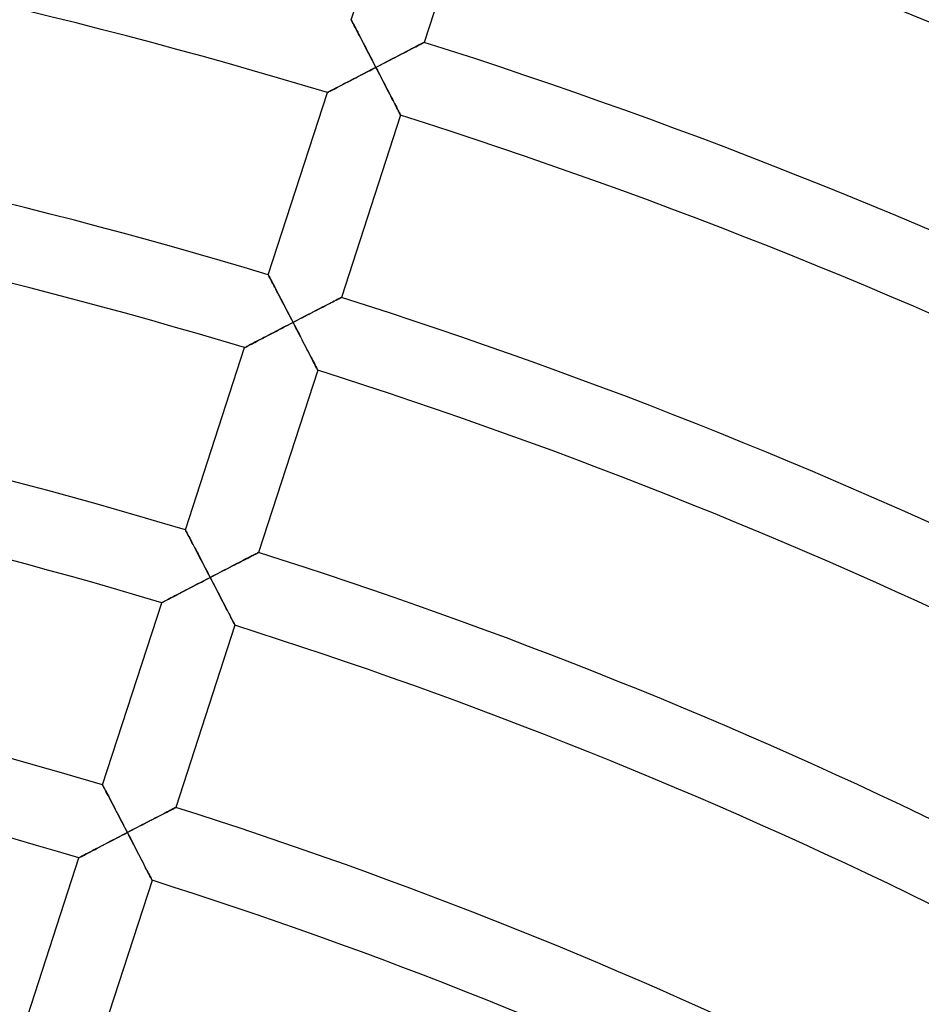
# Model space of a CAD drawing. Units: millimetres. Extents: x -634 to 634, y -666 to 666.
# Drawn here: x 68 to 115, y 230 to 281 of the extents above; entities that cross this region are included whole.
import ezdxf

# ---------------------------------------------------------------- set-up
doc = ezdxf.new("R2010")
doc.units = ezdxf.units.MM
doc.layers.add('HIDDEN', color=7, linetype='Continuous')
doc.layers.add('THICK', color=7, linetype='Continuous')

msp = doc.modelspace()

# ---------------------------------------------------------------- linework, layer by layer
at = {"layer": 'HIDDEN'}
for p, q in [((85.126, 281.406), (85.129, 281.4)), ((85.129, 281.4), (85.139, 281.381)), ((85.139, 281.381), (85.156, 281.349)), ((85.156, 281.349), (85.178, 281.306)), ((85.178, 281.306), (85.206, 281.252)), ((85.206, 281.252), (85.24, 281.188)), ((85.24, 281.188), (85.278, 281.115)), ((85.278, 281.115), (85.32, 281.034)), ((85.32, 281.034), (85.366, 280.946)), ((85.366, 280.946), (85.415, 280.852)), ((85.415, 280.852), (85.468, 280.752)), ((85.468, 280.752), (85.522, 280.647)), ((85.522, 280.647), (85.579, 280.538)), ((85.579, 280.538), (85.638, 280.425)), ((85.638, 280.425), (85.698, 280.309)), ((85.698, 280.309), (85.76, 280.19)), ((85.76, 280.19), (85.823, 280.069)), ((88.798, 280.146), (88.85, 280.173)), ((88.85, 280.173), (88.892, 280.194)), ((88.892, 280.194), (88.922, 280.21)), ((88.922, 280.21), (88.941, 280.219)), ((88.941, 280.219), (88.947, 280.222)), ((85.823, 280.069), (85.887, 279.946)), ((85.887, 279.946), (85.952, 279.821)), ((85.952, 279.821), (86.017, 279.695)), ((86.017, 279.695), (86.084, 279.567)), ((87.777, 279.62), (87.892, 279.679)), ((87.892, 279.679), (88.003, 279.737)), ((88.003, 279.737), (88.112, 279.792)), ((88.112, 279.792), (88.217, 279.847)), ((88.217, 279.847), (88.318, 279.899)), ((88.318, 279.899), (88.414, 279.948)), ((88.414, 279.948), (88.505, 279.995)), ((88.505, 279.995), (88.589, 280.038)), ((88.589, 280.038), (88.667, 280.078)), ((88.667, 280.078), (88.737, 280.114)), ((88.737, 280.114), (88.798, 280.146)), ((86.084, 279.567), (86.15, 279.439)), ((86.15, 279.439), (86.218, 279.309)), ((86.218, 279.309), (86.285, 279.179)), ((86.285, 279.179), (86.353, 279.049)), ((86.8, 279.115), (86.926, 279.18)), ((86.926, 279.18), (87.051, 279.245)), ((87.051, 279.245), (87.176, 279.309)), ((87.176, 279.309), (87.299, 279.373)), ((87.299, 279.373), (87.421, 279.436)), ((87.421, 279.436), (87.541, 279.498)), ((87.541, 279.498), (87.66, 279.56)), ((87.66, 279.56), (87.777, 279.62)), ((85.894, 278.646), (85.764, 278.578)), ((86.025, 278.714), (85.894, 278.646)), ((86.157, 278.782), (86.025, 278.714)), ((86.289, 278.85), (86.157, 278.782)), ((86.42, 278.919), (86.289, 278.85)), ((86.353, 279.049), (86.42, 278.919)), ((86.42, 278.919), (86.547, 278.984)), ((86.488, 278.788), (86.42, 278.919)), ((86.556, 278.657), (86.488, 278.788)), ((86.547, 278.984), (86.674, 279.05)), ((86.623, 278.527), (86.556, 278.657)), ((86.674, 279.05), (86.8, 279.115)), ((84.896, 278.126), (84.781, 278.067)), ((85.013, 278.188), (84.896, 278.126)), ((85.134, 278.25), (85.013, 278.188)), ((85.256, 278.314), (85.134, 278.25)), ((85.381, 278.379), (85.256, 278.314)), ((85.508, 278.445), (85.381, 278.379)), ((85.635, 278.511), (85.508, 278.445)), ((85.764, 278.578), (85.635, 278.511)), ((86.69, 278.397), (86.623, 278.527)), ((86.757, 278.268), (86.69, 278.397)), ((86.823, 278.14), (86.757, 278.268)), ((86.888, 278.014), (86.823, 278.14)), ((83.896, 277.605), (83.889, 277.601)), ((83.916, 277.615), (83.896, 277.605)), ((83.949, 277.632), (83.916, 277.615)), ((83.994, 277.656), (83.949, 277.632)), ((84.05, 277.685), (83.994, 277.656)), ((84.116, 277.72), (84.05, 277.685)), ((84.191, 277.759), (84.116, 277.72)), ((84.274, 277.802), (84.191, 277.759)), ((84.364, 277.849), (84.274, 277.802)), ((84.461, 277.9), (84.364, 277.849)), ((84.563, 277.953), (84.461, 277.9)), ((84.67, 278.009), (84.563, 277.953)), ((84.781, 278.067), (84.67, 278.009)), ((86.953, 277.888), (86.888, 278.014)), ((87.017, 277.765), (86.953, 277.888)), ((87.08, 277.643), (87.017, 277.765)), ((87.141, 277.524), (87.08, 277.643)), ((87.201, 277.408), (87.141, 277.524)), ((87.26, 277.294), (87.201, 277.408)), ((87.316, 277.184), (87.26, 277.294)), ((87.371, 277.079), (87.316, 277.184)), ((87.422, 276.978), (87.371, 277.079)), ((87.471, 276.883), (87.422, 276.978)), ((87.517, 276.794), (87.471, 276.883)), ((87.559, 276.713), (87.517, 276.794)), ((87.597, 276.639), (87.559, 276.713)), ((87.63, 276.574), (87.597, 276.639)), ((87.658, 276.52), (87.63, 276.574)), ((87.681, 276.476), (87.658, 276.52)), ((87.697, 276.444), (87.681, 276.476)), ((87.707, 276.424), (87.697, 276.444)), ((87.711, 276.418), (87.707, 276.424)), ((80.799, 268.089), (80.802, 268.083)), ((80.802, 268.083), (80.811, 268.065)), ((80.811, 268.065), (80.826, 268.036)), ((80.826, 268.036), (80.847, 267.996)), ((80.847, 267.996), (80.874, 267.945)), ((80.874, 267.945), (80.905, 267.885)), ((80.905, 267.885), (80.94, 267.817)), ((80.94, 267.817), (80.98, 267.742)), ((80.98, 267.742), (81.023, 267.659)), ((81.023, 267.659), (81.07, 267.57)), ((81.07, 267.57), (81.119, 267.476)), ((81.119, 267.476), (81.171, 267.377)), ((81.171, 267.377), (81.224, 267.274)), ((81.224, 267.274), (81.28, 267.167)), ((81.28, 267.167), (81.337, 267.057)), ((81.337, 267.057), (81.396, 266.944)), ((81.396, 266.944), (81.456, 266.829)), ((81.456, 266.829), (81.517, 266.712)), ((84.411, 266.799), (84.472, 266.831)), ((84.472, 266.831), (84.524, 266.858)), ((84.524, 266.858), (84.566, 266.879)), ((84.566, 266.879), (84.596, 266.894)), ((84.596, 266.894), (84.614, 266.904)), ((84.614, 266.904), (84.62, 266.907)), ((81.517, 266.712), (81.579, 266.593)), ((81.579, 266.593), (81.642, 266.472)), ((81.642, 266.472), (81.705, 266.35)), ((81.705, 266.35), (81.769, 266.227)), ((83.334, 266.244), (83.451, 266.305)), ((83.451, 266.305), (83.565, 266.364)), ((83.565, 266.364), (83.677, 266.421)), ((83.677, 266.421), (83.785, 266.477)), ((83.785, 266.477), (83.89, 266.531)), ((83.89, 266.531), (83.991, 266.583)), ((83.991, 266.583), (84.087, 266.633)), ((84.087, 266.633), (84.178, 266.68)), ((84.178, 266.68), (84.263, 266.723)), ((84.263, 266.723), (84.341, 266.763)), ((84.341, 266.763), (84.411, 266.799)), ((81.769, 266.227), (81.834, 266.103)), ((81.834, 266.103), (81.898, 265.979)), ((81.898, 265.979), (81.963, 265.853)), ((81.963, 265.853), (82.029, 265.728)), ((82.347, 265.734), (82.473, 265.799)), ((82.473, 265.799), (82.599, 265.864)), ((82.599, 265.864), (82.725, 265.929)), ((82.725, 265.929), (82.849, 265.994)), ((82.849, 265.994), (82.972, 266.057)), ((82.972, 266.057), (83.094, 266.12)), ((83.094, 266.12), (83.215, 266.183)), ((83.215, 266.183), (83.334, 266.244)), ((81.438, 265.262), (81.309, 265.195)), ((81.568, 265.329), (81.438, 265.262)), ((81.699, 265.397), (81.568, 265.329)), ((81.83, 265.466), (81.699, 265.397)), ((81.962, 265.534), (81.83, 265.466)), ((82.094, 265.602), (81.962, 265.534)), ((82.029, 265.728), (82.094, 265.602)), ((82.094, 265.602), (82.22, 265.668)), ((82.161, 265.472), (82.094, 265.602)), ((82.229, 265.341), (82.161, 265.472)), ((82.22, 265.668), (82.347, 265.734)), ((82.296, 265.211), (82.229, 265.341)), ((80.454, 264.75), (80.343, 264.692)), ((80.569, 264.809), (80.454, 264.75)), ((80.686, 264.871), (80.569, 264.809)), ((80.807, 264.933), (80.686, 264.871)), ((80.93, 264.997), (80.807, 264.933)), ((81.054, 265.062), (80.93, 264.997)), ((81.181, 265.128), (81.054, 265.062)), ((81.309, 265.195), (81.181, 265.128)), ((82.364, 265.081), (82.296, 265.211)), ((82.43, 264.952), (82.364, 265.081)), ((82.497, 264.824), (82.43, 264.952)), ((82.562, 264.698), (82.497, 264.824)), ((79.569, 264.287), (79.562, 264.284)), ((79.589, 264.298), (79.569, 264.287)), ((79.622, 264.315), (79.589, 264.298)), ((79.667, 264.338), (79.622, 264.315)), ((79.723, 264.368), (79.667, 264.338)), ((79.789, 264.402), (79.723, 264.368)), ((79.864, 264.441), (79.789, 264.402)), ((79.947, 264.485), (79.864, 264.441)), ((80.037, 264.532), (79.947, 264.485)), ((80.134, 264.583), (80.037, 264.532)), ((80.236, 264.636), (80.134, 264.583)), ((80.343, 264.692), (80.236, 264.636)), ((82.627, 264.573), (82.562, 264.698)), ((82.691, 264.449), (82.627, 264.573)), ((82.753, 264.327), (82.691, 264.449)), ((82.815, 264.208), (82.753, 264.327)), ((82.875, 264.092), (82.815, 264.208)), ((82.933, 263.979), (82.875, 264.092)), ((82.99, 263.869), (82.933, 263.979)), ((83.044, 263.763), (82.99, 263.869)), ((83.096, 263.663), (83.044, 263.763)), ((83.145, 263.568), (83.096, 263.663)), ((83.191, 263.479), (83.145, 263.568)), ((83.233, 263.397), (83.191, 263.479)), ((83.271, 263.324), (83.233, 263.397)), ((83.304, 263.259), (83.271, 263.324)), ((83.332, 263.204), (83.304, 263.259)), ((83.355, 263.161), (83.332, 263.204)), ((83.371, 263.129), (83.355, 263.161)), ((83.381, 263.109), (83.371, 263.129)), ((83.384, 263.103), (83.381, 263.109)), ((76.471, 254.771), (76.474, 254.765)), ((76.474, 254.765), (76.484, 254.747)), ((76.484, 254.747), (76.499, 254.718)), ((76.499, 254.718), (76.52, 254.678)), ((76.52, 254.678), (76.546, 254.627)), ((76.546, 254.627), (76.578, 254.568)), ((76.578, 254.568), (76.613, 254.5)), ((76.613, 254.5), (76.653, 254.424)), ((76.653, 254.424), (76.696, 254.341)), ((76.696, 254.341), (76.742, 254.253)), ((76.742, 254.253), (76.792, 254.158)), ((76.792, 254.158), (76.843, 254.06)), ((76.843, 254.06), (76.897, 253.956)), ((76.897, 253.956), (76.953, 253.85)), ((76.953, 253.85), (77.01, 253.74)), ((77.01, 253.74), (77.069, 253.627)), ((77.069, 253.627), (77.129, 253.512)), ((77.129, 253.512), (77.19, 253.395)), ((79.911, 253.395), (79.994, 253.438)), ((79.994, 253.438), (80.069, 253.476)), ((80.069, 253.476), (80.135, 253.51)), ((80.135, 253.51), (80.19, 253.539)), ((80.19, 253.539), (80.235, 253.562)), ((80.235, 253.562), (80.268, 253.578)), ((80.268, 253.578), (80.287, 253.588)), ((80.287, 253.588), (80.294, 253.592)), ((77.19, 253.395), (77.252, 253.276)), ((77.252, 253.276), (77.315, 253.155)), ((77.315, 253.155), (77.378, 253.034)), ((77.378, 253.034), (77.442, 252.911)), ((78.93, 252.888), (79.052, 252.952)), ((79.052, 252.952), (79.173, 253.014)), ((79.173, 253.014), (79.29, 253.075)), ((79.29, 253.075), (79.405, 253.134)), ((79.405, 253.134), (79.516, 253.191)), ((79.516, 253.191), (79.622, 253.246)), ((79.622, 253.246), (79.724, 253.299)), ((79.724, 253.299), (79.821, 253.348)), ((79.821, 253.348), (79.911, 253.395)), ((77.442, 252.911), (77.507, 252.787)), ((77.507, 252.787), (77.572, 252.662)), ((77.572, 252.662), (77.637, 252.537)), ((77.637, 252.537), (77.702, 252.412)), ((77.702, 252.412), (77.767, 252.286)), ((77.898, 252.354), (78.03, 252.423)), ((78.03, 252.423), (78.161, 252.491)), ((78.161, 252.491), (78.292, 252.558)), ((78.292, 252.558), (78.422, 252.626)), ((78.422, 252.626), (78.551, 252.692)), ((78.551, 252.692), (78.678, 252.758)), ((78.678, 252.758), (78.805, 252.824)), ((78.805, 252.824), (78.93, 252.888)), ((77.111, 251.945), (76.982, 251.878)), ((77.241, 252.013), (77.111, 251.945)), ((77.372, 252.081), (77.241, 252.013)), ((77.503, 252.149), (77.372, 252.081)), ((77.635, 252.218), (77.503, 252.149)), ((77.767, 252.286), (77.635, 252.218)), ((77.767, 252.286), (77.898, 252.354)), ((77.835, 252.156), (77.767, 252.286)), ((77.902, 252.025), (77.835, 252.156)), ((77.97, 251.895), (77.902, 252.025)), ((78.037, 251.765), (77.97, 251.895)), ((76.127, 251.432), (76.016, 251.374)), ((76.242, 251.492), (76.127, 251.432)), ((76.359, 251.554), (76.242, 251.492)), ((76.48, 251.616), (76.359, 251.554)), ((76.603, 251.681), (76.48, 251.616)), ((76.728, 251.746), (76.603, 251.681)), ((76.854, 251.812), (76.728, 251.746)), ((76.982, 251.878), (76.854, 251.812)), ((78.104, 251.636), (78.037, 251.765)), ((78.17, 251.509), (78.104, 251.636)), ((78.235, 251.382), (78.17, 251.509)), ((78.3, 251.257), (78.235, 251.382)), ((75.242, 250.969), (75.235, 250.966)), ((75.262, 250.98), (75.242, 250.969)), ((75.294, 250.997), (75.262, 250.98)), ((75.339, 251.02), (75.294, 250.997)), ((75.395, 251.05), (75.339, 251.02)), ((75.462, 251.084), (75.395, 251.05)), ((75.537, 251.124), (75.462, 251.084)), ((75.62, 251.167), (75.537, 251.124)), ((75.71, 251.214), (75.62, 251.167)), ((75.807, 251.265), (75.71, 251.214)), ((75.909, 251.318), (75.807, 251.265)), ((76.016, 251.374), (75.909, 251.318)), ((78.364, 251.133), (78.3, 251.257)), ((78.427, 251.012), (78.364, 251.133)), ((78.489, 250.893), (78.427, 251.012)), ((78.549, 250.776), (78.489, 250.893)), ((78.607, 250.663), (78.549, 250.776)), ((78.664, 250.553), (78.607, 250.663)), ((78.718, 250.448), (78.664, 250.553)), ((78.77, 250.347), (78.718, 250.448)), ((78.819, 250.252), (78.77, 250.347)), ((78.864, 250.164), (78.819, 250.252)), ((78.906, 250.082), (78.864, 250.164)), ((78.944, 250.008), (78.906, 250.082)), ((78.978, 249.944), (78.944, 250.008)), ((79.006, 249.889), (78.978, 249.944)), ((79.028, 249.845), (79.006, 249.889)), ((79.045, 249.814), (79.028, 249.845)), ((79.055, 249.794), (79.045, 249.814)), ((79.058, 249.788), (79.055, 249.794)), ((72.144, 241.452), (72.147, 241.446)), ((72.147, 241.446), (72.156, 241.429)), ((72.156, 241.429), (72.172, 241.4)), ((72.172, 241.4), (72.193, 241.359)), ((72.193, 241.359), (72.219, 241.309)), ((72.219, 241.309), (72.25, 241.25)), ((72.25, 241.25), (72.286, 241.182)), ((72.286, 241.182), (72.325, 241.106)), ((72.325, 241.106), (72.369, 241.023)), ((72.369, 241.023), (72.415, 240.935)), ((72.415, 240.935), (72.464, 240.841)), ((72.464, 240.841), (72.516, 240.742)), ((72.516, 240.742), (72.57, 240.639)), ((72.57, 240.639), (72.626, 240.532)), ((72.626, 240.532), (72.683, 240.423)), ((72.683, 240.423), (72.742, 240.31)), ((72.742, 240.31), (72.802, 240.195)), ((72.802, 240.195), (72.863, 240.078)), ((72.863, 240.078), (72.925, 239.959)), ((75.494, 240.033), (75.585, 240.079)), ((75.585, 240.079), (75.667, 240.122)), ((75.667, 240.122), (75.742, 240.161)), ((75.742, 240.161), (75.808, 240.195)), ((75.808, 240.195), (75.864, 240.223)), ((75.864, 240.223), (75.909, 240.246)), ((75.909, 240.246), (75.941, 240.263)), ((75.941, 240.263), (75.961, 240.273)), ((75.961, 240.273), (75.968, 240.277)), ((72.925, 239.959), (72.988, 239.838)), ((72.988, 239.838), (73.051, 239.717)), ((73.051, 239.717), (73.115, 239.594)), ((73.115, 239.594), (73.18, 239.47)), ((74.478, 239.508), (74.603, 239.573)), ((74.603, 239.573), (74.726, 239.636)), ((74.726, 239.636), (74.846, 239.698)), ((74.846, 239.698), (74.964, 239.759)), ((74.964, 239.759), (75.078, 239.818)), ((75.078, 239.818), (75.189, 239.875)), ((75.189, 239.875), (75.296, 239.931)), ((75.296, 239.931), (75.398, 239.983)), ((75.398, 239.983), (75.494, 240.033)), ((73.18, 239.47), (73.245, 239.346)), ((73.245, 239.346), (73.31, 239.22)), ((73.31, 239.22), (73.375, 239.095)), ((73.375, 239.095), (73.44, 238.97)), ((73.572, 239.038), (73.703, 239.106)), ((73.703, 239.106), (73.834, 239.175)), ((73.834, 239.175), (73.965, 239.242)), ((73.965, 239.242), (74.095, 239.31)), ((74.095, 239.31), (74.224, 239.376)), ((74.224, 239.376), (74.352, 239.443)), ((74.352, 239.443), (74.478, 239.508)), ((72.655, 238.561), (72.527, 238.495)), ((72.784, 238.628), (72.655, 238.561)), ((72.914, 238.696), (72.784, 238.628)), ((73.045, 238.764), (72.914, 238.696)), ((73.177, 238.833), (73.045, 238.764)), ((73.308, 238.901), (73.177, 238.833)), ((73.44, 238.97), (73.308, 238.901)), ((73.44, 238.97), (73.572, 239.038)), ((73.508, 238.839), (73.44, 238.97)), ((73.576, 238.709), (73.508, 238.839)), ((73.643, 238.579), (73.576, 238.709)), ((73.71, 238.449), (73.643, 238.579)), ((71.689, 238.057), (71.582, 238.001)), ((71.8, 238.115), (71.689, 238.057)), ((71.915, 238.175), (71.8, 238.115)), ((72.033, 238.236), (71.915, 238.175)), ((72.153, 238.299), (72.033, 238.236)), ((72.276, 238.363), (72.153, 238.299)), ((72.401, 238.429), (72.276, 238.363)), ((72.527, 238.495), (72.401, 238.429)), ((73.777, 238.32), (73.71, 238.449)), ((73.843, 238.192), (73.777, 238.32)), ((73.909, 238.066), (73.843, 238.192)), ((73.974, 237.941), (73.909, 238.066)), ((70.914, 237.651), (70.907, 237.647)), ((70.934, 237.661), (70.914, 237.651)), ((70.967, 237.678), (70.934, 237.661)), ((71.012, 237.702), (70.967, 237.678)), ((71.068, 237.731), (71.012, 237.702)), ((71.134, 237.766), (71.068, 237.731)), ((71.209, 237.805), (71.134, 237.766)), ((71.293, 237.849), (71.209, 237.805)), ((71.383, 237.897), (71.293, 237.849)), ((71.48, 237.947), (71.383, 237.897)), ((71.582, 238.001), (71.48, 237.947)), ((74.038, 237.817), (73.974, 237.941)), ((74.101, 237.696), (74.038, 237.817)), ((74.162, 237.577), (74.101, 237.696)), ((74.222, 237.461), (74.162, 237.577)), ((74.281, 237.347), (74.222, 237.461)), ((74.337, 237.238), (74.281, 237.347)), ((74.392, 237.132), (74.337, 237.238)), ((74.443, 237.032), (74.392, 237.132)), ((74.492, 236.937), (74.443, 237.032)), ((74.538, 236.848), (74.492, 236.937)), ((74.58, 236.767), (74.538, 236.848)), ((74.618, 236.693), (74.58, 236.767)), ((74.651, 236.629), (74.618, 236.693)), ((74.679, 236.574), (74.651, 236.629)), ((74.702, 236.53), (74.679, 236.574)), ((74.718, 236.498), (74.702, 236.53)), ((74.728, 236.479), (74.718, 236.498)), ((74.732, 236.472), (74.728, 236.479))]:
    msp.add_line(p, q, dxfattribs=at)
at = {"layer": 'THICK'}
for p, q in [((85.126, 281.406), (88.217, 290.919)), ((92.037, 289.733), (88.947, 280.222)), ((85.129, 281.4), (85.126, 281.406)), ((85.138, 281.383), (85.129, 281.4)), ((85.153, 281.353), (85.138, 281.383)), ((85.174, 281.313), (85.153, 281.353)), ((85.201, 281.263), (85.174, 281.313)), ((85.232, 281.203), (85.201, 281.263)), ((85.268, 281.135), (85.232, 281.203)), ((85.307, 281.059), (85.268, 281.135)), ((85.35, 280.976), (85.307, 281.059)), ((85.397, 280.887), (85.35, 280.976)), ((85.446, 280.793), (85.397, 280.887)), ((85.498, 280.694), (85.446, 280.793)), ((85.551, 280.591), (85.498, 280.694)), ((85.607, 280.484), (85.551, 280.591)), ((85.664, 280.374), (85.607, 280.484)), ((85.723, 280.261), (85.664, 280.374)), ((85.783, 280.146), (85.723, 280.261)), ((88.843, 280.169), (88.787, 280.14)), ((88.888, 280.192), (88.843, 280.169)), ((88.92, 280.209), (88.888, 280.192)), ((88.94, 280.219), (88.92, 280.209)), ((88.947, 280.222), (88.94, 280.219)), ((85.844, 280.028), (85.783, 280.146)), ((85.906, 279.909), (85.844, 280.028)), ((85.969, 279.789), (85.906, 279.909)), ((86.032, 279.667), (85.969, 279.789)), ((86.096, 279.544), (86.032, 279.667)), ((87.943, 279.706), (87.826, 279.645)), ((88.058, 279.765), (87.943, 279.706)), ((88.169, 279.822), (88.058, 279.765)), ((88.276, 279.877), (88.169, 279.822)), ((88.378, 279.929), (88.276, 279.877)), ((88.474, 279.979), (88.378, 279.929)), ((88.564, 280.025), (88.474, 279.979)), ((88.647, 280.068), (88.564, 280.025)), ((88.722, 280.106), (88.647, 280.068)), ((88.787, 280.14), (88.722, 280.106)), ((86.16, 279.42), (86.096, 279.544)), ((86.225, 279.295), (86.16, 279.42)), ((86.29, 279.17), (86.225, 279.295)), ((86.355, 279.044), (86.29, 279.17)), ((86.945, 279.19), (86.815, 279.123)), ((87.075, 279.258), (86.945, 279.19)), ((87.204, 279.324), (87.075, 279.258)), ((87.332, 279.39), (87.204, 279.324)), ((87.458, 279.455), (87.332, 279.39)), ((87.583, 279.52), (87.458, 279.455)), ((87.706, 279.583), (87.583, 279.52)), ((87.826, 279.645), (87.706, 279.583)), ((85.811, 278.603), (85.961, 278.68)), ((85.961, 278.68), (86.113, 278.759)), ((86.113, 278.759), (86.266, 278.839)), ((86.266, 278.839), (86.42, 278.919)), ((86.42, 278.919), (86.355, 279.044)), ((86.552, 278.987), (86.42, 278.919)), ((86.42, 278.919), (86.499, 278.766)), ((86.499, 278.766), (86.578, 278.614)), ((86.683, 279.055), (86.552, 278.987)), ((86.815, 279.123), (86.683, 279.055)), ((84.852, 278.104), (84.976, 278.168)), ((84.976, 278.168), (85.105, 278.236)), ((85.105, 278.236), (85.24, 278.305)), ((85.24, 278.305), (85.378, 278.377)), ((85.378, 278.377), (85.519, 278.451)), ((85.519, 278.451), (85.664, 278.526)), ((85.664, 278.526), (85.811, 278.603)), ((86.578, 278.614), (86.655, 278.464)), ((86.655, 278.464), (86.732, 278.316)), ((86.732, 278.316), (86.808, 278.17)), ((86.808, 278.17), (86.882, 278.027)), ((80.799, 268.089), (83.889, 277.601)), ((83.889, 277.601), (83.896, 277.605)), ((83.896, 277.605), (83.914, 277.614)), ((83.914, 277.614), (83.944, 277.63)), ((83.944, 277.63), (83.985, 277.652)), ((83.985, 277.652), (84.037, 277.679)), ((84.037, 277.679), (84.098, 277.71)), ((84.098, 277.71), (84.168, 277.747)), ((84.168, 277.747), (84.245, 277.787)), ((84.245, 277.787), (84.329, 277.831)), ((84.329, 277.831), (84.42, 277.879)), ((84.42, 277.879), (84.518, 277.93)), ((84.518, 277.93), (84.623, 277.984)), ((84.623, 277.984), (84.735, 278.043)), ((84.735, 278.043), (84.852, 278.104)), ((86.882, 278.027), (86.954, 277.886)), ((86.954, 277.886), (87.025, 277.75)), ((87.025, 277.75), (87.093, 277.617)), ((87.093, 277.617), (87.159, 277.489)), ((87.159, 277.489), (87.222, 277.367)), ((87.222, 277.367), (87.282, 277.25)), ((87.282, 277.25), (87.339, 277.14)), ((87.339, 277.14), (87.392, 277.037)), ((87.392, 277.037), (87.442, 276.94)), ((87.442, 276.94), (87.488, 276.851)), ((87.488, 276.851), (87.531, 276.767)), ((87.531, 276.767), (87.57, 276.691)), ((87.57, 276.691), (87.605, 276.623)), ((87.605, 276.623), (87.636, 276.563)), ((87.711, 276.418), (84.62, 266.907)), ((87.636, 276.563), (87.662, 276.512)), ((87.662, 276.512), (87.683, 276.471)), ((87.683, 276.471), (87.698, 276.442)), ((87.698, 276.442), (87.708, 276.424)), ((87.708, 276.424), (87.711, 276.418)), ((80.802, 268.082), (80.799, 268.089)), ((80.812, 268.063), (80.802, 268.082)), ((80.828, 268.032), (80.812, 268.063)), ((80.851, 267.988), (80.828, 268.032)), ((80.879, 267.934), (80.851, 267.988)), ((80.913, 267.87), (80.879, 267.934)), ((80.951, 267.798), (80.913, 267.87)), ((80.993, 267.717), (80.951, 267.798)), ((81.039, 267.629), (80.993, 267.717)), ((81.088, 267.534), (81.039, 267.629)), ((81.14, 267.435), (81.088, 267.534)), ((81.195, 267.33), (81.14, 267.435)), ((81.252, 267.221), (81.195, 267.33)), ((81.311, 267.108), (81.252, 267.221)), ((81.371, 266.992), (81.311, 267.108)), ((81.433, 266.874), (81.371, 266.992)), ((81.496, 266.753), (81.433, 266.874)), ((84.461, 266.825), (84.395, 266.791)), ((84.517, 266.854), (84.461, 266.825)), ((84.561, 266.877), (84.517, 266.854)), ((84.594, 266.893), (84.561, 266.877)), ((84.614, 266.904), (84.594, 266.893)), ((84.62, 266.907), (84.614, 266.904)), ((81.56, 266.629), (81.496, 266.753)), ((81.625, 266.505), (81.56, 266.629)), ((81.691, 266.378), (81.625, 266.505)), ((81.757, 266.251), (81.691, 266.378)), ((83.499, 266.33), (83.379, 266.268)), ((83.617, 266.39), (83.499, 266.33)), ((83.731, 266.449), (83.617, 266.39)), ((83.842, 266.506), (83.731, 266.449)), ((83.949, 266.562), (83.842, 266.506)), ((84.051, 266.614), (83.949, 266.562)), ((84.147, 266.664), (84.051, 266.614)), ((84.238, 266.71), (84.147, 266.664)), ((84.32, 266.753), (84.238, 266.71)), ((84.395, 266.791), (84.32, 266.753)), ((81.824, 266.122), (81.757, 266.251)), ((81.891, 265.993), (81.824, 266.122)), ((81.958, 265.863), (81.891, 265.993)), ((82.026, 265.733), (81.958, 265.863)), ((82.488, 265.807), (82.357, 265.739)), ((82.619, 265.874), (82.488, 265.807)), ((82.749, 265.942), (82.619, 265.874)), ((82.877, 266.008), (82.749, 265.942)), ((83.005, 266.074), (82.877, 266.008)), ((83.131, 266.14), (83.005, 266.074)), ((83.256, 266.204), (83.131, 266.14)), ((83.379, 266.268), (83.256, 266.204)), ((81.337, 265.21), (81.485, 265.286)), ((81.485, 265.286), (81.634, 265.364)), ((81.634, 265.364), (81.786, 265.443)), ((81.786, 265.443), (81.939, 265.522)), ((81.939, 265.522), (82.094, 265.602)), ((82.094, 265.602), (82.026, 265.733)), ((82.225, 265.671), (82.094, 265.602)), ((82.094, 265.602), (82.173, 265.45)), ((82.173, 265.45), (82.251, 265.298)), ((82.357, 265.739), (82.225, 265.671)), ((82.251, 265.298), (82.329, 265.148)), ((80.408, 264.725), (80.525, 264.787)), ((80.525, 264.787), (80.649, 264.851)), ((80.649, 264.851), (80.779, 264.919)), ((80.779, 264.919), (80.913, 264.989)), ((80.913, 264.989), (81.051, 265.061)), ((81.051, 265.061), (81.192, 265.134)), ((81.192, 265.134), (81.337, 265.21)), ((82.329, 265.148), (82.406, 265)), ((82.406, 265), (82.481, 264.854)), ((82.481, 264.854), (82.555, 264.711)), ((76.471, 254.771), (79.562, 264.284)), ((79.562, 264.284), (79.568, 264.287)), ((79.568, 264.287), (79.587, 264.297)), ((79.587, 264.297), (79.617, 264.312)), ((79.617, 264.312), (79.658, 264.334)), ((79.658, 264.334), (79.71, 264.361)), ((79.71, 264.361), (79.771, 264.393)), ((79.771, 264.393), (79.841, 264.429)), ((79.841, 264.429), (79.918, 264.47)), ((79.918, 264.47), (80.002, 264.514)), ((80.002, 264.514), (80.093, 264.561)), ((80.093, 264.561), (80.191, 264.612)), ((80.191, 264.612), (80.296, 264.667)), ((80.296, 264.667), (80.408, 264.725)), ((82.555, 264.711), (82.628, 264.571)), ((82.628, 264.571), (82.698, 264.434)), ((82.698, 264.434), (82.767, 264.301)), ((82.767, 264.301), (82.833, 264.173)), ((82.833, 264.173), (82.896, 264.051)), ((82.896, 264.051), (82.956, 263.935)), ((82.956, 263.935), (83.013, 263.825)), ((83.013, 263.825), (83.066, 263.722)), ((83.066, 263.722), (83.116, 263.625)), ((83.116, 263.625), (83.162, 263.535)), ((83.162, 263.535), (83.205, 263.452)), ((83.205, 263.452), (83.244, 263.376)), ((83.244, 263.376), (83.279, 263.308)), ((83.279, 263.308), (83.31, 263.247)), ((83.31, 263.247), (83.336, 263.197)), ((83.384, 263.103), (80.294, 253.592)), ((83.336, 263.197), (83.357, 263.156)), ((83.357, 263.156), (83.372, 263.127)), ((83.372, 263.127), (83.381, 263.109)), ((83.381, 263.109), (83.384, 263.103)), ((76.475, 254.764), (76.471, 254.771)), ((76.485, 254.745), (76.475, 254.764)), ((76.501, 254.714), (76.485, 254.745)), ((76.524, 254.671), (76.501, 254.714)), ((76.552, 254.617), (76.524, 254.671)), ((76.585, 254.553), (76.552, 254.617)), ((76.623, 254.48), (76.585, 254.553)), ((76.666, 254.399), (76.623, 254.48)), ((76.712, 254.311), (76.666, 254.399)), ((76.761, 254.217), (76.712, 254.311)), ((76.813, 254.117), (76.761, 254.217)), ((76.868, 254.012), (76.813, 254.117)), ((76.925, 253.904), (76.868, 254.012)), ((76.984, 253.791), (76.925, 253.904)), ((77.044, 253.675), (76.984, 253.791)), ((77.106, 253.557), (77.044, 253.675)), ((77.169, 253.436), (77.106, 253.557)), ((80.014, 253.448), (79.936, 253.408)), ((80.084, 253.484), (80.014, 253.448)), ((80.146, 253.516), (80.084, 253.484)), ((80.198, 253.542), (80.146, 253.516)), ((80.239, 253.564), (80.198, 253.542)), ((80.269, 253.579), (80.239, 253.564)), ((80.288, 253.589), (80.269, 253.579)), ((80.294, 253.592), (80.288, 253.589)), ((77.233, 253.313), (77.169, 253.436)), ((77.298, 253.188), (77.233, 253.313)), ((77.364, 253.062), (77.298, 253.188)), ((77.43, 252.934), (77.364, 253.062)), ((77.497, 252.806), (77.43, 252.934)), ((79.007, 252.928), (78.888, 252.867)), ((79.124, 252.989), (79.007, 252.928)), ((79.238, 253.048), (79.124, 252.989)), ((79.35, 253.105), (79.238, 253.048)), ((79.459, 253.162), (79.35, 253.105)), ((79.564, 253.216), (79.459, 253.162)), ((79.665, 253.268), (79.564, 253.216)), ((79.761, 253.317), (79.665, 253.268)), ((79.852, 253.364), (79.761, 253.317)), ((79.936, 253.408), (79.852, 253.364)), ((77.564, 252.677), (77.497, 252.806)), ((77.632, 252.547), (77.564, 252.677)), ((77.699, 252.416), (77.632, 252.547)), ((77.767, 252.286), (77.699, 252.416)), ((78.02, 252.418), (77.894, 252.352)), ((78.147, 252.483), (78.02, 252.418)), ((78.273, 252.548), (78.147, 252.483)), ((78.398, 252.613), (78.273, 252.548)), ((78.522, 252.678), (78.398, 252.613)), ((78.645, 252.741), (78.522, 252.678)), ((78.767, 252.805), (78.645, 252.741)), ((78.888, 252.867), (78.767, 252.805)), ((77.01, 251.893), (77.158, 251.97)), ((77.158, 251.97), (77.308, 252.048)), ((77.308, 252.048), (77.459, 252.126)), ((77.459, 252.126), (77.613, 252.206)), ((77.613, 252.206), (77.767, 252.286)), ((77.894, 252.352), (77.767, 252.286)), ((77.767, 252.286), (77.846, 252.134)), ((77.846, 252.134), (77.925, 251.982)), ((77.925, 251.982), (78.002, 251.832)), ((75.969, 251.35), (76.081, 251.408)), ((76.081, 251.408), (76.198, 251.47)), ((76.198, 251.47), (76.322, 251.534)), ((76.322, 251.534), (76.452, 251.602)), ((76.452, 251.602), (76.586, 251.672)), ((76.586, 251.672), (76.724, 251.744)), ((76.724, 251.744), (76.866, 251.818)), ((76.866, 251.818), (77.01, 251.893)), ((78.002, 251.832), (78.079, 251.684)), ((78.079, 251.684), (78.155, 251.538)), ((78.155, 251.538), (78.229, 251.395)), ((78.229, 251.395), (78.301, 251.255)), ((72.144, 241.452), (75.235, 250.966)), ((75.235, 250.966), (75.241, 250.969)), ((75.241, 250.969), (75.259, 250.978)), ((75.259, 250.978), (75.289, 250.994)), ((75.289, 250.994), (75.331, 251.016)), ((75.331, 251.016), (75.383, 251.043)), ((75.383, 251.043), (75.444, 251.075)), ((75.444, 251.075), (75.513, 251.111)), ((75.513, 251.111), (75.591, 251.152)), ((75.591, 251.152), (75.675, 251.196)), ((75.675, 251.196), (75.766, 251.244)), ((75.766, 251.244), (75.864, 251.295)), ((75.864, 251.295), (75.969, 251.35)), ((78.301, 251.255), (78.372, 251.118)), ((78.372, 251.118), (78.44, 250.986)), ((78.44, 250.986), (78.506, 250.858)), ((78.506, 250.858), (78.569, 250.736)), ((78.569, 250.736), (78.629, 250.62)), ((78.629, 250.62), (78.686, 250.51)), ((78.686, 250.51), (78.739, 250.406)), ((78.739, 250.406), (78.789, 250.31)), ((78.789, 250.31), (78.835, 250.22)), ((78.835, 250.22), (78.878, 250.137)), ((78.878, 250.137), (78.917, 250.061)), ((78.917, 250.061), (78.953, 249.992)), ((78.953, 249.992), (78.984, 249.932)), ((78.984, 249.932), (79.01, 249.881)), ((79.01, 249.881), (79.031, 249.841)), ((79.031, 249.841), (79.046, 249.812)), ((79.058, 249.788), (75.968, 240.277)), ((79.046, 249.812), (79.055, 249.794)), ((79.055, 249.794), (79.058, 249.788)), ((72.147, 241.446), (72.144, 241.452)), ((72.157, 241.427), (72.147, 241.446)), ((72.174, 241.396), (72.157, 241.427)), ((72.196, 241.352), (72.174, 241.396)), ((72.225, 241.298), (72.196, 241.352)), ((72.258, 241.235), (72.225, 241.298)), ((72.296, 241.162), (72.258, 241.235)), ((72.338, 241.081), (72.296, 241.162)), ((72.384, 240.993), (72.338, 241.081)), ((72.434, 240.899), (72.384, 240.993)), ((72.486, 240.8), (72.434, 240.899)), ((72.541, 240.695), (72.486, 240.8)), ((72.598, 240.586), (72.541, 240.695)), ((72.656, 240.474), (72.598, 240.586)), ((72.717, 240.358), (72.656, 240.474)), ((72.779, 240.24), (72.717, 240.358)), ((72.842, 240.119), (72.779, 240.24)), ((72.906, 239.996), (72.842, 240.119)), ((75.61, 240.092), (75.525, 240.049)), ((75.688, 240.133), (75.61, 240.092)), ((75.758, 240.169), (75.688, 240.133)), ((75.819, 240.2), (75.758, 240.169)), ((75.871, 240.227), (75.819, 240.2)), ((75.913, 240.249), (75.871, 240.227)), ((75.943, 240.264), (75.913, 240.249)), ((75.961, 240.274), (75.943, 240.264)), ((75.968, 240.277), (75.961, 240.274)), ((72.971, 239.871), (72.906, 239.996)), ((73.037, 239.745), (72.971, 239.871)), ((73.103, 239.618), (73.037, 239.745)), ((73.17, 239.489), (73.103, 239.618)), ((74.68, 239.613), (74.561, 239.551)), ((74.797, 239.673), (74.68, 239.613)), ((74.912, 239.732), (74.797, 239.673)), ((75.023, 239.79), (74.912, 239.732)), ((75.132, 239.846), (75.023, 239.79)), ((75.237, 239.9), (75.132, 239.846)), ((75.338, 239.952), (75.237, 239.9)), ((75.434, 240.002), (75.338, 239.952)), ((75.525, 240.049), (75.434, 240.002)), ((73.237, 239.36), (73.17, 239.489)), ((73.305, 239.23), (73.237, 239.36)), ((73.372, 239.1), (73.305, 239.23)), ((73.44, 238.97), (73.372, 239.1)), ((73.693, 239.101), (73.567, 239.036)), ((73.82, 239.167), (73.693, 239.101)), ((73.946, 239.232), (73.82, 239.167)), ((74.071, 239.297), (73.946, 239.232)), ((74.195, 239.362), (74.071, 239.297)), ((74.319, 239.425), (74.195, 239.362)), ((74.441, 239.489), (74.319, 239.425)), ((74.561, 239.551), (74.441, 239.489)), ((72.539, 238.5), (72.683, 238.576)), ((72.683, 238.576), (72.831, 238.653)), ((72.831, 238.653), (72.981, 238.731)), ((72.981, 238.731), (73.133, 238.81)), ((73.133, 238.81), (73.286, 238.89)), ((73.286, 238.89), (73.44, 238.97)), ((73.567, 239.036), (73.44, 238.97)), ((73.44, 238.97), (73.519, 238.817)), ((73.519, 238.817), (73.598, 238.666)), ((73.598, 238.666), (73.676, 238.516)), ((71.537, 237.977), (71.642, 238.032)), ((71.642, 238.032), (71.753, 238.09)), ((71.753, 238.09), (71.871, 238.152)), ((71.871, 238.152), (71.995, 238.217)), ((71.995, 238.217), (72.124, 238.284)), ((72.124, 238.284), (72.259, 238.354)), ((72.259, 238.354), (72.397, 238.427)), ((72.397, 238.427), (72.539, 238.5)), ((73.676, 238.516), (73.752, 238.368)), ((73.752, 238.368), (73.828, 238.222)), ((73.828, 238.222), (73.902, 238.079)), ((73.902, 238.079), (73.975, 237.939)), ((67.816, 228.134), (70.907, 237.647)), ((70.907, 237.647), (70.914, 237.65)), ((70.914, 237.65), (70.932, 237.66)), ((70.932, 237.66), (70.962, 237.676)), ((70.962, 237.676), (71.003, 237.697)), ((71.003, 237.697), (71.055, 237.725)), ((71.055, 237.725), (71.116, 237.757)), ((71.116, 237.757), (71.186, 237.793)), ((71.186, 237.793), (71.263, 237.834)), ((71.263, 237.834), (71.348, 237.878)), ((71.348, 237.878), (71.439, 237.926)), ((71.439, 237.926), (71.537, 237.977)), ((73.975, 237.939), (74.045, 237.803)), ((74.045, 237.803), (74.114, 237.67)), ((74.114, 237.67), (74.18, 237.542)), ((74.18, 237.542), (74.243, 237.42)), ((74.243, 237.42), (74.303, 237.304)), ((74.303, 237.304), (74.36, 237.194)), ((74.36, 237.194), (74.413, 237.091)), ((74.413, 237.091), (74.463, 236.994)), ((74.463, 236.994), (74.509, 236.905)), ((74.509, 236.905), (74.552, 236.822)), ((74.552, 236.822), (74.591, 236.745)), ((74.591, 236.745), (74.626, 236.677)), ((74.626, 236.677), (74.657, 236.617)), ((74.657, 236.617), (74.683, 236.566)), ((74.683, 236.566), (74.704, 236.526)), ((74.704, 236.526), (74.719, 236.496)), ((74.719, 236.496), (74.728, 236.478)), ((74.728, 236.478), (74.732, 236.472)), ((74.732, 236.472), (71.641, 226.961))]:
    msp.add_line(p, q, dxfattribs=at)
for radius, start, end in [(336, 55.0232, 72.34102), (332, 55.03552, 72.34515), (322, 55.06766, 72.35586), (318, 55.08113, 72.36033), (308, 55.11625, 72.37208), (290, 73.1855, 90.39515), (304, 55.13092, 72.37695), (294, 55.16936, 72.38978), (280, 73.22785, 90.40925), (290, 55.18552, 72.39517), (276, 73.24566, 90.4152), (280, 55.22786, 72.40926), (266, 73.29247, 90.43079), (276, 55.24568, 72.41522), (262, 73.31224, 90.43738), (266, 55.29249, 72.4308), (252, 73.36432, 90.45474), (262, 55.31226, 72.43739), (248, 73.38633, 90.46207), (252, 55.36434, 72.45475), (248, 55.38634, 72.46209)]:
    msp.add_arc((0, 0), radius, start, end, dxfattribs=at)

doc.saveas('drawing.dxf')
